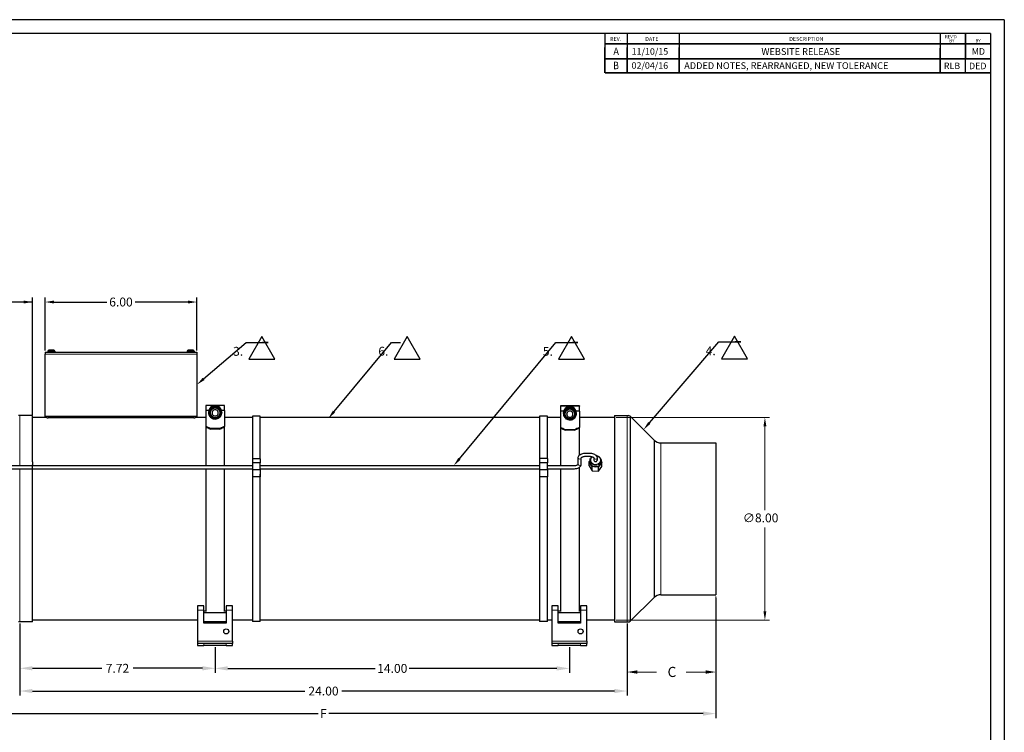
# Model space of a CAD drawing. Units: inches. Extents: x 145.8 to 216.3, y 0.2 to 51.2.
# Drawn here: x 177.4 to 216.3, y 23 to 51.2 of the extents above; entities that cross this region are included whole.
import ezdxf
from ezdxf import colors
from ezdxf.entities.mleader import LeaderData, LeaderLine
from ezdxf.enums import TextEntityAlignment as Align
from ezdxf.math import Vec2, Vec3

# ---------------------------------------------------------------- set-up
doc = ezdxf.new("R2010")
doc.units = ezdxf.units.IN
doc.header["$MEASUREMENT"] = 0
for name, color, linetype in [('BORDERS', 7, 'Continuous'), ('geom', 7, 'Continuous'), ('text', 7, 'Continuous'), ('VISIBLE', 7, 'Continuous')]:
    doc.layers.add(name, color=color, linetype=linetype)
doc.layers.add('DIM', color=14, linetype='Continuous', lineweight=13)
doc.layers.add('TANGENT EDGES', color=8, linetype='Continuous', lineweight=0)
doc.dimstyles.get("Standard").update_dxf_attribs({"dimtxt": 0.18, "dimasz": 0.18, "dimexe": 0.18, "dimexo": 0.0625, "dimgap": 0.09, "dimtad": 0, "dimtih": 1, "dimtoh": 1, "dimdec": 4, "dimzin": 0, "dimdsep": 46, "dimtxsty": 'Standard', "dimcen": 0.09, "dimadec": 0, "dimazin": 0, "dimtfac": 1, "dimtdec": 4, "dimtofl": 0, "dimtmove": 0, "dimatfit": 3, "dimfxl": 1, "dimtolj": 1, "dimtzin": 0, "dimarcsym": 0})

# ---------------------------------------------------------------- blocks, each defined once
blk = doc.blocks.new('*D7')
at = {"layer": 'Defpoints', "color": 0}
for p in [(184.421, 40.023), (178.421, 38.043), (184.421, 38.043)]:
    blk.add_point(p, dxfattribs=at)
at = {"layer": 'DIM', "color": 0, "lineweight": -2}
for p, q in [((178.421, 38.106), (178.421, 40.203)), ((184.421, 38.106), (184.421, 40.203)), ((178.771, 40.023), (180.864, 40.023)), ((184.071, 40.023), (181.977, 40.023))]:
    blk.add_line(p, q, dxfattribs=at)
at = {"layer": 'DIM', "color": 0}
for points in [[(178.771, 40.082), (178.771, 39.965), (178.421, 40.023)], [(184.071, 39.965), (184.071, 40.082), (184.421, 40.023)]]:
    blk.add_solid(points, dxfattribs=at)
at = {"layer": 'DIM', "color": 0, "lineweight": 25, "insert": (181.421, 40.023), "char_height": 0.35, "attachment_point": 5}
blk.add_mtext('\\A1;6.00', dxfattribs=at)
blk = doc.blocks.new('*D8')
at = {"layer": 'Defpoints', "color": 0}
for p in [(178.421, 40.023), (178.421, 38.043), (177.921, 35.5)]:
    blk.add_point(p, dxfattribs=at)
at = {"layer": 'DIM', "color": 0, "lineweight": -2}
for p, q in [((177.921, 35.563), (177.921, 40.203)), ((178.421, 38.106), (178.421, 40.203)), ((177.921, 40.023), (176.784, 40.023)), ((177.571, 40.023), (177.221, 40.023)), ((178.771, 40.023), (179.121, 40.023))]:
    blk.add_line(p, q, dxfattribs=at)
at = {"layer": 'DIM', "color": 0}
for points in [[(177.571, 39.965), (177.571, 40.082), (177.921, 40.023)], [(178.771, 40.082), (178.771, 39.965), (178.421, 40.023)]]:
    blk.add_solid(points, dxfattribs=at)
at = {"layer": 'DIM', "color": 0, "lineweight": 25, "insert": (176.373, 40.023), "char_height": 0.35, "attachment_point": 5}
blk.add_mtext('\\A1;.50', dxfattribs=at)
blk = doc.blocks.new('*D21')
at = {"layer": 'Defpoints', "color": 0}
for p in [(185.139, 26.455), (199.139, 26.455), (199.139, 25.552)]:
    blk.add_point(p, dxfattribs=at)
at = {"layer": 'DIM', "color": 0, "lineweight": -2}
for p, q in [((185.139, 26.392), (185.139, 25.372)), ((199.139, 26.392), (199.139, 25.372)), ((185.639, 25.552), (191.466, 25.552)), ((198.639, 25.552), (192.812, 25.552))]:
    blk.add_line(p, q, dxfattribs=at)
at = {"layer": 'DIM', "color": 0}
for points in [[(185.639, 25.636), (185.639, 25.469), (185.139, 25.552)], [(198.639, 25.469), (198.639, 25.636), (199.139, 25.552)]]:
    blk.add_solid(points, dxfattribs=at)
at = {"layer": 'DIM', "color": 0, "insert": (192.139, 25.552), "char_height": 0.35, "attachment_point": 5}
blk.add_mtext('\\A1;14.00', dxfattribs=at)
blk = doc.blocks.new('*D25')
at = {"layer": 'Defpoints', "color": 0}
for p in [(177.423, 27.386), (185.139, 26.455), (177.423, 25.556)]:
    blk.add_point(p, dxfattribs=at)
at = {"layer": 'DIM', "color": 0, "lineweight": -2}
for p, q in [((177.423, 27.323), (177.423, 25.376)), ((185.139, 26.392), (185.139, 25.376)), ((177.923, 25.556), (180.666, 25.556)), ((184.639, 25.556), (181.896, 25.556))]:
    blk.add_line(p, q, dxfattribs=at)
at = {"layer": 'DIM', "color": 0}
for points in [[(177.923, 25.639), (177.923, 25.473), (177.423, 25.556)], [(184.639, 25.473), (184.639, 25.639), (185.139, 25.556)]]:
    blk.add_solid(points, dxfattribs=at)
at = {"layer": 'DIM', "color": 0, "insert": (181.281, 25.556), "char_height": 0.35, "attachment_point": 5}
blk.add_mtext('\\A1;7.72', dxfattribs=at)
blk = doc.blocks.new('*D27')
at = {"layer": 'Defpoints', "color": 0}
for p in [(177.423, 27.323), (201.418, 27.386), (201.418, 24.658)]:
    blk.add_point(p, dxfattribs=at)
at = {"layer": 'DIM', "color": 0, "lineweight": -2}
for p, q in [((177.423, 27.261), (177.423, 24.478)), ((201.418, 27.323), (201.418, 24.478)), ((177.923, 24.658), (188.689, 24.658)), ((200.918, 24.658), (190.152, 24.658))]:
    blk.add_line(p, q, dxfattribs=at)
at = {"layer": 'DIM', "color": 0}
for points in [[(177.923, 24.742), (177.923, 24.575), (177.423, 24.658)], [(200.918, 24.575), (200.918, 24.742), (201.418, 24.658)]]:
    blk.add_solid(points, dxfattribs=at)
at = {"layer": 'DIM', "color": 0, "insert": (189.421, 24.658), "char_height": 0.35, "attachment_point": 5}
blk.add_mtext('\\A1;24.00', dxfattribs=at)
blk = doc.blocks.new('*D28')
at = {"layer": 'Defpoints', "color": 0}
for p in [(173.921, 28.461), (204.921, 28.398), (204.921, 23.768)]:
    blk.add_point(p, dxfattribs=at)
at = {"layer": 'DIM', "color": 0, "lineweight": -2}
for p, q in [((173.921, 28.398), (173.921, 23.588)), ((204.921, 28.336), (204.921, 23.588)), ((174.421, 23.768), (189.214, 23.768)), ((204.421, 23.768), (189.627, 23.768))]:
    blk.add_line(p, q, dxfattribs=at)
at = {"layer": 'DIM', "color": 0}
for points in [[(174.421, 23.851), (174.421, 23.684), (173.921, 23.768)], [(204.421, 23.684), (204.421, 23.851), (204.921, 23.768)]]:
    blk.add_solid(points, dxfattribs=at)
at = {"layer": 'DIM', "color": 0, "insert": (189.421, 23.768), "char_height": 0.35, "attachment_point": 5}
blk.add_mtext('\\A1;F', dxfattribs=at)

msp = doc.modelspace()

# ---------------------------------------------------------------- linework, layer by layer
at = {"layer": 'BORDERS', "color": 7, "linetype": 'Continuous', "ltscale": 0.5, "const_width": 0.0616}
for points in [[(200.5432, 49.6306), (200.5432, 50.6348)], [(201.4244, 49.6306), (201.4244, 50.6348)], [(203.4805, 49.6306), (203.4805, 50.6348)], [(213.7908, 49.6306), (213.7908, 50.6116)], [(214.7837, 49.6306), (214.7837, 50.6348)], [(200.5402, 49.073), (200.5402, 50.0772)], [(201.4214, 49.073), (201.4214, 50.0772)], [(203.4775, 49.073), (203.4775, 50.0772)], [(213.7879, 49.073), (213.7879, 50.054)], [(214.7808, 49.073), (214.7808, 50.0772)]]:
    msp.add_lwpolyline(points, dxfattribs=at)
at = {"layer": 'BORDERS', "color": 7, "linetype": 'Continuous', "ltscale": 0.5, "const_width": 0.0616, "flags": 128}
for points in [[(200.5432, 50.2181), (215.7721, 50.2181)], [(200.5432, 49.6306), (215.7721, 49.6306)], [(200.5402, 49.073), (215.7691, 49.073)]]:
    msp.add_lwpolyline(points, dxfattribs=at)
at = {"layer": 'DIM'}
for p, q in [((200.9831, 35.4608), (207.0407, 35.4608)), ((206.8607, 35.1108), (206.8607, 31.8008)), ((206.8607, 27.8108), (206.8607, 31.1208)), ((204.9206, 28.3983), (204.9206, 25.2281)), ((204.9206, 28.3983), (204.9206, 25.0915)), ((177.4229, 27.3233), (177.4229, 25.2281)), ((200.9831, 27.4608), (207.0407, 27.4608)), ((201.4184, 27.3233), (201.4184, 25.2281)), ((201.8184, 25.4081), (202.5837, 25.4081)), ((204.5206, 25.4081), (203.7554, 25.4081))]:
    msp.add_line(p, q, dxfattribs=at)
for points in [[(206.8024, 35.1108), (206.919, 35.1108), (206.8607, 35.4608)], [(206.8024, 27.8108), (206.919, 27.8108), (206.8607, 27.4608)], [(201.8184, 25.4747), (201.8184, 25.3414), (201.4184, 25.4081)], [(204.5206, 25.4747), (204.5206, 25.3414), (204.9206, 25.4081)]]:
    msp.add_solid(points, dxfattribs=at)
at = {"layer": 'geom'}
msp.add_lwpolyline([(187.5015, 37.7633), (186.9861, 38.6559), (186.4708, 37.7633)], close=True, dxfattribs=at)
at = {"layer": 'geom', "lineweight": 25}
for points in [[(193.241, 37.7673), (192.7256, 38.6599), (192.2103, 37.7673)], [(199.7395, 37.7633), (199.2241, 38.6559), (198.7088, 37.7633)], [(206.1728, 37.7838), (205.6574, 38.6764), (205.1421, 37.7838)]]:
    msp.add_lwpolyline(points, close=True, dxfattribs=at)
at = {"layer": 'TANGENT EDGES'}
for p, q in [((178.4206, 37.9631), (184.4206, 37.9631)), ((178.8006, 38.0791), (178.5306, 38.0791)), ((184.3106, 38.0791), (184.0406, 38.0791)), ((177.4229, 33.5602), (177.4229, 35.5358)), ((201.4184, 35.5358), (201.4184, 29.486)), ((202.751, 34.4608), (202.751, 30.007)), ((177.4229, 27.3858), (177.4229, 33.4354)), ((202.751, 30.007), (202.751, 28.4608)), ((201.4184, 29.486), (201.4184, 27.3858)), ((184.6989, 27.8469), (184.4489, 27.8469)), ((185.8289, 27.8469), (185.5789, 27.8469)), ((198.6989, 27.8469), (198.4489, 27.8469)), ((199.8289, 27.8469), (199.5789, 27.8469)), ((185.8289, 26.6249), (184.4489, 26.6249)), ((184.6989, 26.4549), (184.6989, 26.5299)), ((185.5789, 26.5299), (185.5789, 26.4549)), ((199.8289, 26.6249), (198.4489, 26.6249)), ((198.6989, 26.4549), (198.6989, 26.5299)), ((199.5789, 26.5299), (199.5789, 26.4549))]:
    msp.add_line(p, q, dxfattribs=at)
for centre, major_axis, ratio, start_param, end_param in [((185.1414, 35.6633), (0.261, 0), 0.9996247, 0, 3.1415927), ((185.1414, 35.6507), (0.209, 0), 0.9996247, 0, 3.1415927), ((199.1553, 35.627), (0.261, 0), 0.9986803, 0, 3.1415927), ((199.1553, 35.6032), (0.209, 0), 0.9986803, 0, 3.1415927), ((199.5453, 33.872), (0.0625, 0), 0.8660254, -3.1415927, 0), ((200.1703, 33.7771), (-0.1941, 0), 0.8660254, -0.9033723, 4.508311), ((200.1703, 33.8677), (-0.0625, 0), 0.8660254, 0, 1.5627883), ((200.1703, 33.8677), (-0.0625, 0), 0.8660254, 1.5627883, 3.1415927), ((199.5453, 33.622), (0.0625, 0), 0.8660254, -3.1415927, 0), ((200.1703, 33.7646), (-0.2191, 0), 0.8660254, 0, 3.1415927)]:
    msp.add_ellipse(centre, major_axis=major_axis, ratio=ratio, start_param=start_param, end_param=end_param, dxfattribs=at)
for centre, ratio in [((185.1414, 35.65), 0.9996247), ((199.1553, 35.6019), 0.9986803)]:
    msp.add_ellipse(centre, major_axis=(0.184, 0), ratio=ratio, dxfattribs=at)
at = {"layer": 'text'}
for p, q in [((216.3191, 51.1748), (145.7809, 51.1748)), ((216.3191, 51.1748), (216.3191, 0.1748)), ((215.7679, 50.6348), (146.3322, 50.6348)), ((215.7679, 50.6348), (215.7679, 0.726))]:
    msp.add_line(p, q, dxfattribs=at).dxf.unprotected_set("ltscale", 0)
at = {"layer": 'VISIBLE'}
for p, q in [((178.5692, 38.1242), (178.5689, 38.1245)), ((178.6471, 38.1251), (178.5786, 38.1251)), ((178.6471, 38.1242), (178.6471, 38.1251)), ((178.6841, 38.1242), (178.6841, 38.1251)), ((178.7527, 38.1251), (178.6841, 38.1251)), ((178.7624, 38.1245), (178.7621, 38.1242)), ((184.0792, 38.1242), (184.0789, 38.1245)), ((184.0886, 38.1251), (184.0866, 38.1251)), ((184.1571, 38.1251), (184.0886, 38.1251)), ((184.1586, 38.1251), (184.1571, 38.125)), ((184.1571, 38.1251), (184.1586, 38.1251)), ((184.1571, 38.1242), (184.1571, 38.1251)), ((184.1941, 38.1251), (184.1586, 38.1251)), ((184.1941, 38.1242), (184.1941, 38.1251)), ((184.2627, 38.1251), (184.1941, 38.1251)), ((184.2627, 38.1251), (184.263, 38.1251)), ((184.2646, 38.1251), (184.263, 38.1251)), ((184.2724, 38.1245), (184.2721, 38.1242)), ((178.4206, 38.0431), (184.4206, 38.0431)), ((178.4206, 38.0431), (178.4206, 37.9631)), ((178.4206, 35.5031), (178.4206, 37.9631)), ((178.5306, 38.0791), (178.5306, 38.0431)), ((178.8006, 38.0791), (178.8006, 38.0431)), ((184.0406, 38.0791), (184.0406, 38.0431)), ((184.3106, 38.0791), (184.3106, 38.0431)), ((184.4206, 38.0431), (184.4206, 37.9631)), ((184.4206, 37.9631), (184.4206, 35.5031)), ((184.7664, 35.9318), (184.7664, 35.7434)), ((185.5164, 35.9318), (184.7664, 35.9318)), ((185.0526, 35.8939), (184.893, 35.6993)), ((185.0526, 35.8877), (184.893, 35.6931)), ((185.0066, 35.8116), (185.0577, 35.8738)), ((185.301, 35.8531), (185.0526, 35.8939)), ((185.0526, 35.8939), (185.0526, 35.8877)), ((185.301, 35.8468), (185.0526, 35.8877)), ((185.0577, 35.8738), (185.0526, 35.8877)), ((185.0577, 35.8738), (185.1372, 35.8608)), ((185.2124, 35.8484), (185.2918, 35.8353)), ((185.2918, 35.8353), (185.301, 35.8468)), ((185.2918, 35.8353), (185.3203, 35.76)), ((185.301, 35.8531), (185.301, 35.8468)), ((185.3898, 35.6176), (185.301, 35.8531)), ((185.3898, 35.6114), (185.301, 35.8468)), ((185.5164, 35.7434), (185.5164, 35.9318)), ((198.7803, 35.9255), (198.7803, 35.9114)), ((199.5303, 35.9255), (198.7803, 35.9255)), ((198.7803, 35.9114), (198.7803, 35.7173)), ((199.5303, 35.9114), (198.7803, 35.9114)), ((199.0665, 35.8531), (198.9069, 35.6586)), ((199.0665, 35.8414), (198.9069, 35.647)), ((199.0205, 35.765), (199.0716, 35.8272)), ((199.3149, 35.8122), (199.0665, 35.8531)), ((199.0665, 35.8531), (199.0665, 35.8414)), ((199.3149, 35.8006), (199.0665, 35.8414)), ((199.0716, 35.8272), (199.0665, 35.8414)), ((199.0716, 35.8272), (199.1511, 35.8142)), ((199.2262, 35.8018), (199.3057, 35.7888)), ((199.3057, 35.7888), (199.3149, 35.8006)), ((199.3057, 35.7888), (199.3341, 35.7135)), ((199.3149, 35.8122), (199.3149, 35.8006)), ((199.4037, 35.577), (199.3149, 35.8122)), ((199.4037, 35.5653), (199.3149, 35.8006)), ((199.5303, 35.9255), (199.5303, 35.9114)), ((199.5303, 35.7173), (199.5303, 35.9114)), ((177.9206, 35.5358), (177.3729, 35.5358)), ((177.9206, 33.7096), (177.9206, 35.5358)), ((178.4779, 35.4608), (177.9206, 35.4608)), ((184.4206, 35.5031), (178.4206, 35.5031)), ((178.5406, 35.5031), (178.5406, 35.4431)), ((184.3006, 35.4431), (178.5406, 35.4431)), ((184.3006, 35.4431), (184.3006, 35.5031)), ((184.7664, 35.4608), (184.3634, 35.4608)), ((184.8916, 35.7434), (184.7664, 35.7434)), ((184.7664, 35.7434), (184.7664, 35.1128)), ((184.8804, 35.6679), (184.8804, 35.6633)), ((184.893, 35.6993), (184.893, 35.6931)), ((184.893, 35.6931), (184.9818, 35.4576)), ((184.9073, 35.6904), (184.893, 35.6931)), ((184.9073, 35.6904), (184.9583, 35.7527)), ((184.9353, 35.6161), (184.9073, 35.6904)), ((184.9324, 35.6519), (184.9324, 35.6507)), ((184.991, 35.4684), (184.9638, 35.5406)), ((184.991, 35.4684), (184.9818, 35.4576)), ((184.9818, 35.4576), (185.2302, 35.4168)), ((185.0646, 35.4563), (184.991, 35.4684)), ((185.0189, 35.6454), (185.0189, 35.65)), ((185.2251, 35.4299), (185.1518, 35.442)), ((185.273, 35.4884), (185.2251, 35.4299)), ((185.2251, 35.4299), (185.2302, 35.4168)), ((185.2302, 35.4168), (185.3898, 35.6114)), ((185.2639, 35.6454), (185.2639, 35.65)), ((185.3755, 35.6134), (185.3264, 35.5535)), ((185.3471, 35.6887), (185.3755, 35.6134)), ((185.3504, 35.6519), (185.3504, 35.6507)), ((185.3755, 35.6134), (185.3898, 35.6114)), ((185.3898, 35.6176), (185.3898, 35.6114)), ((185.5164, 35.7434), (185.3912, 35.7434)), ((185.4024, 35.6679), (185.4024, 35.6633)), ((185.5164, 35.7434), (185.5164, 35.1128)), ((186.613, 35.4608), (185.5164, 35.4608)), ((186.613, 35.5151), (186.613, 33.8262)), ((186.923, 35.5151), (186.613, 35.5151)), ((186.923, 33.8262), (186.923, 35.5151)), ((197.9607, 35.4608), (186.923, 35.4608)), ((197.9607, 35.5151), (197.9607, 33.8443)), ((198.2707, 35.5151), (197.9607, 35.5151)), ((198.2707, 33.8443), (198.2707, 35.5151)), ((198.7803, 35.4608), (198.2707, 35.4608)), ((198.9075, 35.7173), (198.7803, 35.7173)), ((198.7803, 35.7173), (198.7803, 35.0693)), ((198.8943, 35.6354), (198.8943, 35.627)), ((198.9069, 35.6586), (198.9069, 35.647)), ((198.9069, 35.647), (198.9957, 35.4117)), ((198.9212, 35.644), (198.9069, 35.647)), ((198.9212, 35.644), (198.9722, 35.7062)), ((198.9489, 35.5706), (198.9212, 35.644)), ((198.9463, 35.6055), (198.9463, 35.6032)), ((199.0049, 35.4222), (198.9787, 35.4915)), ((199.0049, 35.4222), (198.9957, 35.4117)), ((198.9957, 35.4117), (199.2441, 35.3709)), ((199.074, 35.4109), (199.0049, 35.4222)), ((199.0328, 35.5934), (199.0328, 35.6019)), ((199.2843, 35.4389), (199.239, 35.3838)), ((199.2441, 35.3709), (199.4037, 35.5653)), ((199.2778, 35.5934), (199.2778, 35.6019)), ((199.3894, 35.567), (199.3418, 35.509)), ((199.361, 35.6423), (199.3894, 35.567)), ((199.3643, 35.6055), (199.3643, 35.6032)), ((199.3894, 35.567), (199.4037, 35.5653)), ((199.5303, 35.7173), (199.4031, 35.7173)), ((199.4037, 35.577), (199.4037, 35.5653)), ((199.4163, 35.6354), (199.4163, 35.627)), ((199.5303, 35.7173), (199.5303, 35.0693)), ((200.9206, 35.4608), (199.5303, 35.4608)), ((200.9206, 35.5358), (200.9206, 29.486)), ((200.9206, 35.5358), (201.4684, 35.5358)), ((201.5321, 35.5095), (201.5321, 29.4988)), ((202.4859, 34.5707), (201.5321, 35.5095)), ((184.7664, 35.1128), (184.7664, 35.0934)), ((184.7664, 35.0934), (184.7664, 33.5606)), ((185.3289, 35.0255), (184.9539, 35.0255)), ((184.9539, 35.0066), (184.9539, 35.0255)), ((185.3289, 35.0255), (185.3289, 35.0066)), ((185.5164, 35.0934), (185.5164, 35.1128)), ((185.5164, 33.5606), (185.5164, 35.0934)), ((198.7803, 35.0693), (198.7803, 35.0501)), ((198.7803, 35.0501), (198.7803, 33.5648)), ((199.239, 35.3838), (199.1706, 35.395)), ((199.239, 35.3838), (199.2441, 35.3709)), ((199.5303, 35.0501), (199.5303, 35.0693)), ((199.5303, 33.9746), (199.5303, 35.0501)), ((185.3289, 35.0066), (184.9539, 35.0066)), ((199.3428, 34.978), (198.9678, 34.978)), ((198.9678, 34.9592), (198.9678, 34.978)), ((199.3428, 34.9592), (198.9678, 34.9592)), ((199.3428, 34.978), (199.3428, 34.9592)), ((202.4859, 34.5707), (202.4859, 29.9538)), ((202.751, 34.4608), (204.9206, 34.4608)), ((204.9206, 34.4608), (204.9206, 30.007)), ((197.9607, 33.8443), (197.9607, 33.6754)), ((198.2707, 33.8443), (197.9607, 33.8443)), ((198.2707, 33.8443), (198.2707, 33.6754)), ((199.4828, 33.622), (199.4828, 33.872)), ((199.6078, 33.872), (199.6078, 33.872)), ((199.6078, 33.622), (199.6078, 33.872)), ((199.7949, 33.9328), (199.9199, 33.9319)), ((199.7958, 34.0578), (199.9208, 34.0569)), ((200.1078, 33.8677), (200.1078, 33.7617)), ((200.2328, 33.8677), (200.2328, 33.7617)), ((175.9712, 33.5602), (186.6119, 33.5607)), ((177.9206, 27.3858), (177.9206, 33.5983)), ((186.613, 33.8262), (186.613, 33.6657)), ((186.923, 33.8262), (186.613, 33.8262)), ((186.613, 33.6657), (186.613, 33.3919)), ((186.923, 33.6657), (186.613, 33.6657)), ((186.9219, 33.5607), (197.9597, 33.5612)), ((186.923, 33.8262), (186.923, 33.6657)), ((186.923, 33.3919), (186.923, 33.6657)), ((197.9607, 33.6754), (197.9607, 33.3981)), ((198.2707, 33.6754), (197.9607, 33.6754)), ((198.2698, 33.5612), (199.2949, 33.5613)), ((198.2707, 33.3981), (198.2707, 33.6754)), ((199.4828, 33.622), (199.4828, 33.622)), ((199.5303, 27.7962), (199.5303, 33.4956)), ((199.9177, 33.7197), (199.9512, 33.7644)), ((199.9177, 33.5542), (199.9177, 33.7197)), ((199.9751, 33.6221), (199.9177, 33.7197)), ((199.9177, 33.5542), (200.0324, 33.359)), ((199.9512, 33.7081), (199.9512, 33.7646)), ((200.0324, 33.5245), (199.9751, 33.6221)), ((200.0324, 33.359), (200.0324, 33.5245)), ((200.1588, 33.5187), (200.0324, 33.5245)), ((200.2851, 33.5129), (200.1588, 33.5187)), ((200.354, 33.6047), (200.2851, 33.5129)), ((200.2851, 33.3474), (200.4229, 33.5311)), ((200.2851, 33.3474), (200.2851, 33.5129)), ((200.4229, 33.6966), (200.354, 33.6047)), ((200.3894, 33.7081), (200.3894, 33.7646)), ((200.3894, 33.7536), (200.4229, 33.6966)), ((200.4229, 33.5311), (200.4229, 33.6966)), ((175.9711, 33.4353), (186.6127, 33.4357)), ((184.7664, 33.4356), (184.7664, 27.7962)), ((185.5164, 27.7962), (185.5164, 33.4356)), ((186.613, 33.3919), (186.613, 33.1128)), ((186.923, 33.3919), (186.613, 33.3919)), ((186.613, 33.2189), (186.613, 27.4066)), ((186.923, 33.1128), (186.613, 33.1128)), ((186.9227, 33.4357), (197.9606, 33.4362)), ((186.923, 33.3919), (186.923, 33.1128)), ((186.923, 27.4066), (186.923, 33.2189)), ((197.9607, 33.3981), (197.9607, 33.1192)), ((198.2707, 33.3981), (197.9607, 33.3981)), ((198.2707, 33.1192), (197.9607, 33.1192)), ((197.9607, 33.1192), (197.9607, 27.4066)), ((198.2706, 33.4362), (199.2949, 33.4363)), ((198.2707, 33.3981), (198.2707, 33.1192)), ((198.2707, 27.4066), (198.2707, 33.1192)), ((198.7803, 33.4398), (198.7803, 27.7962)), ((200.0324, 33.359), (200.2851, 33.3474)), ((202.4859, 29.9538), (202.4859, 28.351)), ((204.9206, 30.007), (204.9206, 28.4608)), ((200.9206, 29.486), (200.9206, 27.3858)), ((201.5321, 29.4988), (201.5321, 27.4122)), ((202.751, 28.4608), (204.9206, 28.4608)), ((184.4489, 28.0169), (184.4489, 27.8469)), ((184.6989, 28.0169), (184.4489, 28.0169)), ((184.6989, 27.8469), (184.6989, 28.0169)), ((185.5789, 28.0169), (185.5789, 27.8469)), ((185.8289, 28.0169), (185.5789, 28.0169)), ((185.8289, 27.8469), (185.8289, 28.0169)), ((198.4489, 28.0169), (198.4489, 27.8469)), ((198.6989, 28.0169), (198.4489, 28.0169)), ((198.6989, 27.8469), (198.6989, 28.0169)), ((199.5789, 28.0169), (199.5789, 27.8469)), ((199.8289, 28.0169), (199.5789, 28.0169)), ((199.8289, 27.8469), (199.8289, 28.0169)), ((202.4859, 28.351), (201.5321, 27.4122)), ((184.4489, 27.8469), (184.4489, 26.4549)), ((184.6989, 27.3349), (184.6989, 27.8469)), ((184.6989, 27.8237), (184.7664, 27.8237)), ((185.5789, 27.7414), (184.6989, 27.7414)), ((185.5164, 27.8237), (185.5789, 27.8237)), ((185.5789, 27.8469), (185.5789, 27.3349)), ((185.8289, 26.6249), (185.8289, 27.8469)), ((198.4489, 27.8469), (198.4489, 26.4549)), ((198.6989, 27.3349), (198.6989, 27.8469)), ((198.6989, 27.8237), (198.7803, 27.8237)), ((199.5789, 27.7414), (198.6989, 27.7414)), ((199.5303, 27.8237), (199.5789, 27.8237)), ((199.5789, 27.8469), (199.5789, 27.3349)), ((199.8289, 26.6249), (199.8289, 27.8469)), ((177.9206, 27.3858), (177.3729, 27.3858)), ((184.4489, 27.4608), (177.9206, 27.4608)), ((185.5789, 27.3858), (184.6989, 27.3858)), ((185.5789, 27.3349), (184.6989, 27.3349)), ((186.613, 27.4608), (185.8289, 27.4608)), ((186.923, 27.4066), (186.613, 27.4066)), ((197.9607, 27.4608), (186.923, 27.4608)), ((198.2707, 27.4066), (197.9607, 27.4066)), ((198.4489, 27.4608), (198.2707, 27.4608)), ((199.5789, 27.3858), (198.6989, 27.3858)), ((199.5789, 27.3349), (198.6989, 27.3349)), ((200.9206, 27.4608), (199.8289, 27.4608)), ((200.9206, 27.3858), (201.4684, 27.3858)), ((184.6989, 26.5299), (184.4489, 26.5299)), ((184.4489, 26.4549), (184.6989, 26.4549)), ((185.5789, 26.5299), (184.6989, 26.5299)), ((185.5789, 26.4549), (184.6989, 26.4549)), ((185.8289, 26.5299), (185.5789, 26.5299)), ((185.5789, 26.4549), (185.8289, 26.4549)), ((185.8289, 26.6249), (185.8289, 26.5299)), ((185.8289, 26.4549), (185.8289, 26.5299)), ((198.6989, 26.5299), (198.4489, 26.5299)), ((198.4489, 26.4549), (198.6989, 26.4549)), ((199.5789, 26.5299), (198.6989, 26.5299)), ((199.5789, 26.4549), (198.6989, 26.4549)), ((199.8289, 26.5299), (199.5789, 26.5299)), ((199.5789, 26.4549), (199.8289, 26.4549)), ((199.8289, 26.6249), (199.8289, 26.5299)), ((199.8289, 26.4549), (199.8289, 26.5299))]:
    msp.add_line(p, q, dxfattribs=at)
for centre in [(185.5789, 27.0149), (199.5789, 27.0149)]:
    msp.add_circle(centre, 0.1, dxfattribs=at)
for centre, radius, start, end in [((178.5766, 38.0791), 0.046, 99.65568, 180), ((178.7546, 38.0791), 0.046, 360, 80.34432), ((184.0866, 38.0791), 0.046, 99.65568, 180), ((184.0866, 38.0791), 0.046, 90, 99.65568), ((184.2646, 38.0791), 0.046, 80.34432, 90), ((184.2646, 38.0791), 0.046, 0, 80.34432), ((178.5406, 35.5631), 0.12, 210, 270), ((184.3006, 35.5631), 0.12, 270, 330), ((201.4684, 35.4458), 0.09, 45, 90), ((202.751, 34.8358), 0.375, 225, 270), ((202.751, 28.0858), 0.375, 90, 135), ((201.4684, 27.4758), 0.09, 270, 315)]:
    msp.add_arc(centre, radius, start, end, dxfattribs=at)
for centre, major_axis, ratio, start_param, end_param in [((185.1414, 35.6679), (0.261, 0), 0.9996247, 0, 3.1415927), ((185.1414, 35.6463), (0.0914, -0.1931), 0.9734293, -2.8934047, -2.526871), ((185.1414, 35.6519), (-0.209, 0), 0.9996247, -1.5506268, -0.8699628), ((185.1414, 35.6463), (-0.0175, -0.2139), 0.9736816, 2.8790022, 3.2455358), ((185.1414, 35.6519), (-0.209, 0), 0.9996247, 3.685361, 4.3660249), ((199.1553, 35.6354), (0.261, 0), 0.9986803, 0, 3.1415927), ((199.1553, 35.6055), (-0.209, 0), 0.9986803, -1.5506268, -0.8699628), ((199.1553, 35.5949), (-0.0179, -0.2187), 0.9523136, 2.8809523, 3.247486), ((199.1553, 35.6055), (-0.209, 0), 0.9986803, 3.685361, 4.3660249), ((185.1414, 35.6519), (-0.209, 0), 0.9996247, -0.5034292, 0), ((185.1414, 35.6454), (0.1225, 0), 0.9996247, 0, 3.1415927), ((185.1414, 35.6454), (0.1225, 0), 0.9996247, -3.1415927, 0), ((185.1414, 35.6463), (-0.1211, -0.175), 0.9732265, 2.3659976, 2.7325312), ((185.1414, 35.6519), (-0.209, 0), 0.9996247, 3.1415927, 3.3188274), ((199.1553, 35.6055), (-0.209, 0), 0.9986803, -0.5034292, 0), ((199.1553, 35.5949), (0.0931, -0.1966), 0.9514614, -2.9026842, -2.5361506), ((199.1553, 35.5934), (0.1225, 0), 0.9986803, 0, 3.1415927), ((199.1553, 35.5934), (0.1225, 0), 0.9986803, -3.1415927, 0), ((199.1553, 35.5949), (-0.123, -0.1777), 0.9507722, 2.3772205, 2.7437541), ((199.1553, 35.6055), (-0.209, 0), 0.9986803, 3.1415927, 3.3188274), ((177.921, 33.6471), (-0.0004, -0.0625), 0.004004, 3.1415927, 5.6089765), ((177.921, 33.647), (-0.0004, -0.0625), 0.004004, 3.1415927, 5.60474), ((200.1703, 33.7081), (-0.2191, 0), 0.8660254, 0, 0.4707795), ((200.1703, 33.7081), (-0.2191, 0), 0.8660254, 0.4707795, 1.517977), ((200.1703, 33.7771), (-0.065, 0), 0.8660254, -0.2782468, 0), ((200.1703, 33.7771), (-0.065, 0), 0.8660254, 0, 3.1415927), ((200.1703, 33.7081), (-0.2191, 0), 0.8660254, 1.517977, 2.5651746), ((200.1703, 33.7771), (-0.065, 0), 0.8660254, 3.1415927, 3.4198395), ((200.1703, 33.7081), (-0.2191, 0), 0.8660254, 2.5651746, 3.1415927)]:
    msp.add_ellipse(centre, major_axis=major_axis, ratio=ratio, start_param=start_param, end_param=end_param, dxfattribs=at)
for points in [[(178.5692, 38.1242), (178.5707, 38.1245), (178.5738, 38.125), (178.577, 38.1251), (178.5786, 38.1251)], [(178.6841, 38.1242), (178.6718, 38.1246), (178.6595, 38.1246), (178.6471, 38.1242)], [(178.7527, 38.1251), (178.7543, 38.1251), (178.7574, 38.125), (178.7606, 38.1245), (178.7621, 38.1242)], [(184.0792, 38.1242), (184.0807, 38.1245), (184.0838, 38.125), (184.087, 38.1251), (184.0886, 38.1251)], [(184.1941, 38.1242), (184.1818, 38.1246), (184.1695, 38.1246), (184.1571, 38.1242)], [(184.2627, 38.1251), (184.2643, 38.1251), (184.2674, 38.125), (184.2706, 38.1245), (184.2721, 38.1242)], [(184.263, 38.1251), (184.2642, 38.1251), (184.2654, 38.1251), (184.2665, 38.125)], [(184.9539, 35.0255), (184.8915, 35.055), (184.8291, 35.0844), (184.7664, 35.1128)], [(184.7664, 35.0934), (184.8291, 35.0652), (184.8915, 35.0359), (184.9539, 35.0066)], [(185.5164, 35.1128), (185.4537, 35.0844), (185.3913, 35.055), (185.3289, 35.0255)], [(185.3289, 35.0066), (185.3913, 35.0359), (185.4537, 35.0652), (185.5164, 35.0934)], [(198.9678, 34.978), (198.9054, 35.0088), (198.843, 35.0396), (198.7803, 35.0693)], [(198.7803, 35.0501), (198.843, 35.0205), (198.9054, 34.9899), (198.9678, 34.9592)], [(199.5303, 35.0693), (199.4676, 35.0396), (199.4052, 35.0088), (199.3428, 34.978)], [(199.3428, 34.9592), (199.4052, 34.9899), (199.4676, 35.0205), (199.5303, 35.0501)]]:
    msp.add_open_spline(points, degree=3, dxfattribs=at)
for points, knots in [([(184.8804, 35.6633), (184.8804, 35.6355), (184.8849, 35.6077), (184.9024, 35.5548), (184.9154, 35.5298), (184.9487, 35.4852), (184.9689, 35.4656), (185.0145, 35.4336), (185.0399, 35.4213), (185.0932, 35.4054), (185.1212, 35.4017), (185.1758, 35.4033), (185.2026, 35.4083), (185.2279, 35.4172)], [4.712389, 4.712389, 4.712389, 4.712389, 5.0323266, 5.0323266, 5.3522766, 5.3522766, 5.6722587, 5.6722587, 5.9922801, 5.9922801, 6.3123322, 6.3123322, 6.6210269, 6.6210269, 6.6210269, 6.6210269]), ([(185.3504, 35.6507), (185.3504, 35.6284), (185.3468, 35.6061), (185.3328, 35.5638), (185.3224, 35.5438), (185.2957, 35.508), (185.2795, 35.4923), (185.243, 35.4667), (185.2227, 35.4569), (185.18, 35.4441), (185.1576, 35.4412), (185.113, 35.4425), (185.0908, 35.4467), (185.0489, 35.462), (185.0292, 35.473), (184.9943, 35.5006), (184.979, 35.5173), (184.9545, 35.5545), (184.9453, 35.5751), (184.9348, 35.6142), (184.9324, 35.6324), (184.9324, 35.6507)], [4.5352851, 4.5352851, 4.5352851, 4.5352851, 4.8552581, 4.8552581, 5.1752364, 5.1752364, 5.4952287, 5.4952287, 5.8152379, 5.8152379, 6.1352605, 6.1352605, 6.4552875, 6.4552875, 6.7753082, 6.7753082, 7.0953144, 7.0953144, 7.4153037, 7.4153037, 7.6768778, 7.6768778, 7.6768778, 7.6768778]), ([(185.2316, 35.4185), (185.2574, 35.428), (185.2817, 35.4416), (185.3252, 35.4759), (185.3442, 35.4967), (185.3748, 35.5433), (185.3863, 35.569), (185.3994, 35.6178), (185.4024, 35.6406), (185.4024, 35.6633)], [6.6360658, 6.6360658, 6.6360658, 6.6360658, 6.9524421, 6.9524421, 7.2724565, 7.2724565, 7.5924318, 7.5924318, 7.8539816, 7.8539816, 7.8539816, 7.8539816]), ([(198.8943, 35.627), (198.8943, 35.5992), (198.8988, 35.5714), (198.9163, 35.5186), (198.9293, 35.4936), (198.9589, 35.4539), (198.974, 35.4381), (198.9909, 35.4244)], [4.71238898, 4.71238898, 4.71238898, 4.71238898, 5.03216951, 5.03216951, 5.35199355, 5.35199355, 5.60168096, 5.60168096, 5.60168096, 5.60168096]), ([(199.3643, 35.6032), (199.3643, 35.5809), (199.3607, 35.5587), (199.3467, 35.5164), (199.3363, 35.4964), (199.3096, 35.4607), (199.2934, 35.445), (199.2569, 35.4194), (199.2366, 35.4096), (199.1939, 35.3968), (199.1715, 35.3939), (199.1269, 35.3952), (199.1047, 35.3994), (199.0628, 35.4146), (199.0431, 35.4256), (199.0082, 35.4533), (198.9929, 35.4699), (198.9684, 35.5071), (198.9592, 35.5277), (198.9487, 35.5668), (198.9463, 35.585), (198.9463, 35.6032)], [4.5352851, 4.5352851, 4.5352851, 4.5352851, 4.85519, 4.85519, 5.1751137, 5.1751137, 5.4950866, 5.4950866, 5.8151192, 5.8151192, 6.1351985, 6.1351985, 6.4552932, 6.4552932, 6.775366, 6.775366, 7.095388, 7.095388, 7.4153504, 7.4153504, 7.6768778, 7.6768778, 7.6768778, 7.6768778]), ([(199.0119, 35.4091), (199.0331, 35.3952), (199.0562, 35.3844), (199.1071, 35.3692), (199.135, 35.3655), (199.1826, 35.3669), (199.2022, 35.3697), (199.2212, 35.3747)], [5.70150848, 5.70150848, 5.70150848, 5.70150848, 5.9920059, 5.9920059, 6.31218903, 6.31218903, 6.53871044, 6.53871044, 6.53871044, 6.53871044]), ([(199.2572, 35.3869), (199.2787, 35.396), (199.2989, 35.408), (199.339, 35.4397), (199.3581, 35.4605), (199.3887, 35.507), (199.4002, 35.5327), (199.4133, 35.5815), (199.4163, 35.6042), (199.4163, 35.627)], [6.6845491, 6.6845491, 6.6845491, 6.6845491, 6.9525758, 6.9525758, 7.2726265, 7.2726265, 7.5925397, 7.5925397, 7.8539816, 7.8539816, 7.8539816, 7.8539816]), ([(199.4828, 33.872), (199.4828, 33.8897), (199.4867, 33.9072), (199.5012, 33.9408), (199.5124, 33.9564), (199.5428, 33.9876), (199.5634, 34.0019), (199.6093, 34.0255), (199.6346, 34.0347), (199.6884, 34.0488), (199.7169, 34.0535), (199.7624, 34.0573), (199.7791, 34.0579), (199.7958, 34.0578)], [3.1415927, 3.1415927, 3.1415927, 3.1415927, 3.3532609, 3.3532609, 3.5921833, 3.5921833, 3.9063425, 3.9063425, 4.2205018, 4.2205018, 4.5346611, 4.5346611, 4.712389, 4.712389, 4.712389, 4.712389]), ([(199.6078, 33.872), (199.6078, 33.872), (199.6075, 33.8727), (199.6121, 33.8797), (199.6167, 33.885), (199.6315, 33.896), (199.641, 33.9017), (199.665, 33.9124), (199.6796, 33.9175), (199.7131, 33.9259), (199.7321, 33.9291), (199.7659, 33.9323), (199.7804, 33.9329), (199.7949, 33.9328)], [3.149991, 3.149991, 3.149991, 3.149991, 3.4557519, 3.4557519, 3.7281139, 3.7281139, 3.9739189, 3.9739189, 4.2358844, 4.2358844, 4.5136107, 4.5136107, 4.712389, 4.712389, 4.712389, 4.712389]), ([(199.9199, 33.9319), (199.9409, 33.9318), (199.962, 33.9301), (200.0015, 33.9239), (200.02, 33.9195), (200.0521, 33.909), (200.0657, 33.9029), (200.0867, 33.8909), (200.0943, 33.885), (200.104, 33.8753), (200.1063, 33.8716), (200.108, 33.8679), (200.1078, 33.8677), (200.1078, 33.8677)], [4.712389, 4.712389, 4.712389, 4.712389, 5.0009707, 5.0009707, 5.2858856, 5.2858856, 5.5590808, 5.5590808, 5.813909, 5.813909, 6.0584224, 6.0584224, 6.2831853, 6.2831853, 6.2831853, 6.2831853]), ([(199.9208, 34.0569), (199.9502, 34.0567), (199.9797, 34.0542), (200.0364, 34.0446), (200.0637, 34.0375), (200.1143, 34.0188), (200.1376, 34.0072), (200.1789, 33.9785), (200.197, 33.9613), (200.2223, 33.9221), (200.2305, 33.9007), (200.2327, 33.8746), (200.2328, 33.8712), (200.2328, 33.8677)], [4.712389, 4.712389, 4.712389, 4.712389, 5.0265482, 5.0265482, 5.3407075, 5.3407075, 5.6548668, 5.6548668, 5.969026, 5.969026, 6.2415679, 6.2415679, 6.2831853, 6.2831853, 6.2831853, 6.2831853]), ([(199.9512, 33.7646), (199.9512, 33.7849), (199.9549, 33.8052), (199.9691, 33.8438), (199.9797, 33.8621), (200.0046, 33.8922), (200.0181, 33.9046), (200.0331, 33.9152)], [4.64384214, 4.64384214, 4.64384214, 4.64384214, 4.95278446, 4.95278446, 5.2648027, 5.2648027, 5.52951321, 5.52951321, 5.52951321, 5.52951321]), ([(200.199, 33.9561), (200.2143, 33.9543), (200.2294, 33.9511), (200.2662, 33.9395), (200.2872, 33.9294), (200.3243, 33.9036), (200.3405, 33.8881), (200.3663, 33.8534), (200.376, 33.8343), (200.3869, 33.7981), (200.3894, 33.7814), (200.3894, 33.7646)], [6.3478185, 6.3478185, 6.3478185, 6.3478185, 6.5626173, 6.5626173, 6.8895225, 6.8895225, 7.2131071, 7.2131071, 7.5306383, 7.5306383, 7.7854348, 7.7854348, 7.7854348, 7.7854348]), ([(199.2949, 33.4363), (199.3244, 33.4361), (199.3538, 33.4382), (199.4106, 33.447), (199.4379, 33.4537), (199.4886, 33.4718), (199.5121, 33.4831), (199.5535, 33.5114), (199.5718, 33.5283), (199.5972, 33.5673), (199.6053, 33.5885), (199.6077, 33.6146), (199.6078, 33.6183), (199.6078, 33.622)], [4.712389, 4.712389, 4.712389, 4.712389, 5.0265482, 5.0265482, 5.3407075, 5.3407075, 5.6548668, 5.6548668, 5.969026, 5.969026, 6.2384829, 6.2384829, 6.2831853, 6.2831853, 6.2831853, 6.2831853]), ([(199.2958, 33.5613), (199.3168, 33.5611), (199.3379, 33.5625), (199.3773, 33.5681), (199.3958, 33.5723), (199.4277, 33.5823), (199.4413, 33.5882), (199.4621, 33.5998), (199.4696, 33.6055), (199.4792, 33.6148), (199.4814, 33.6184), (199.483, 33.6219), (199.4828, 33.622), (199.4828, 33.622)], [4.712389, 4.712389, 4.712389, 4.712389, 5.0009707, 5.0009707, 5.285638, 5.285638, 5.5583222, 5.5583222, 5.8125445, 5.8125445, 6.057326, 6.057326, 6.274787, 6.274787, 6.274787, 6.274787])]:
    msp.add_open_spline(points, degree=3, knots=knots, dxfattribs=at)

# ---------------------------------------------------------------- texts
at = {"linetype": 'Continuous', "lineweight": 0}
for s, height, p in [("REV'D", 0.12325, (213.9772, 50.4418)), ('REV.', 0.15407, (200.7464, 50.3369)), ('DATE', 0.15407, (202.1325, 50.3369)), ('DESCRIPTION', 0.154068, (207.8235, 50.3369)), ('BY', 0.12325, (214.1461, 50.2822)), ('BY', 0.12325, (215.1814, 50.2837)), ('WEBSITE RELEASE', 0.26629, (206.7223, 49.7842)), ('ADDED NOTES, REARRANGED, NEW TOLERANCE', 0.26629, (203.6712, 49.2266))]:
    msp.add_text(s, height=height, dxfattribs=at).set_placement(p)
at = {"layer": 'DIM', "lineweight": 25, "insert": (206.6923, 31.4968), "char_height": 0.35, "attachment_point": 5}
msp.add_mtext('\\A1;∅8.00', dxfattribs=at)
at = {"layer": 'DIM', "insert": (203.1887, 25.4124), "char_height": 0.4, "attachment_point": 5}
msp.add_mtext('\\A1;C', dxfattribs=at)
at = {"layer": 'text', "color": 7, "width": 1.142935}
for s, p, p2 in [('A', (200.8719, 49.7775), (201.0957, 49.7775)), ('B', (200.8689, 49.2199), (201.0927, 49.2199))]:
    e = msp.add_text(s, height=0.2937, dxfattribs=at)
    e.set_placement(p, p2, align=Align.FIT)
    e.dxf.unprotected_set("ltscale", 0)
at = {"layer": 'text', "color": 7}
for s, p in [('11/10/15 ', (201.595, 49.7929)), ('MD', (215.0292, 49.7929)), ('02/04/16', (201.592, 49.2353)), ('RLB', (213.929, 49.2238)), ('DED', (214.9249, 49.2184))]:
    e = msp.add_text(s, height=0.25759, dxfattribs=at)
    e.set_placement(p)
    e.dxf.unprotected_set("ltscale", 0)
at = {"layer": 'text'}
msp.add_text('    3.', height=0.35, dxfattribs=at).set_placement((185.4218, 37.9009))
at = {"layer": 'text', "lineweight": 25}
for s, p in [('    6.', (191.1613, 37.9048)), ('    5.', (197.6598, 37.9009)), ('    4.', (204.0931, 37.9213))]:
    msp.add_text(s, height=0.35, dxfattribs=at).set_placement(p)

# ---------------------------------------------------------------- dimensions: what is measured, and where the dimension line sits
at = {"layer": 'DIM', "lineweight": 25}
dim = msp.add_linear_dim(base=(178.4206, 40.0233), p1=(177.9214, 35.5001), p2=(178.4206, 38.0431), dimstyle='Standard', override={"dimtxt": 0.35, "dimasz": 0.35, "dimdec": 2, "dimzin": 4, "dimazin": 1, "dimtdec": 2}, dxfattribs=at)
dim.commit()
dim.dimension.update_dxf_attribs({"geometry": '*D8', "text_midpoint": (176.3731, 40.0233), "dimtype": 160})
dim = msp.add_linear_dim(base=(184.4206, 40.0233), p1=(178.4206, 38.0431), p2=(184.4206, 38.0431), dimstyle='Standard', override={"dimtxt": 0.35, "dimasz": 0.35, "dimdec": 2, "dimzin": 4, "dimazin": 1, "dimtdec": 2}, dxfattribs=at)
dim.commit()
dim.dimension.update_dxf_attribs({"geometry": '*D7', "text_midpoint": (181.4206, 40.0233)})
at = {"layer": 'DIM'}
dim = msp.add_linear_dim(base=(204.9206, 23.7678), p1=(173.9206, 28.4608), p2=(204.9206, 28.3983), text='F', dimstyle='Standard', override={"dimtxt": 0.35, "dimasz": 0.5, "dimdec": 2, "dimzin": 4, "dimazin": 1, "dimtdec": 2}, dxfattribs=at)
dim.commit()
dim.dimension.update_dxf_attribs({"geometry": '*D28', "text_midpoint": (189.4206, 23.7678)})
for base, p1, p2, picture, middle in [((177.4229, 25.5559), (185.1389, 26.4549), (177.4229, 27.3858), '*D25', (181.2809, 25.5559)), ((201.4184, 24.6583), (177.4229, 27.3233), (201.4184, 27.3858), '*D27', (189.4206, 24.6583)), ((199.1389, 25.5524), (185.1389, 26.4549), (199.1389, 26.4549), '*D21', (192.1389, 25.5524))]:
    dim = msp.add_linear_dim(base=base, p1=p1, p2=p2, dimstyle='Standard', override={"dimtxt": 0.35, "dimasz": 0.5, "dimdec": 2, "dimzin": 4, "dimazin": 1, "dimtdec": 2}, dxfattribs=at)
    dim.commit()
    dim.dimension.update_dxf_attribs({"geometry": picture, "text_midpoint": middle})

# ---------------------------------------------------------------- leaders
at = {"layer": 'geom'}
ml = msp.add_multileader_mtext('Standard', dxfattribs=at)
ml.set_content('', color=256)
ml.set_leader_properties()
ml.build(insert=Vec2(0, 0))
ml.multileader.update_dxf_attribs({"text_right_attachment_type": 6, "dogleg_length": 0.36, "arrow_head_size": 0.35})
ctx = ml.context
ctx.base_point, ctx.char_height, ctx.arrow_head_size, ctx.landing_gap_size, ctx.plane_origin = Vec3(178.1258, 28.6238), 0.432, 0.35, 0.216, Vec3(184.9589, 40.1716)
ctx.right_attachment = 6
notes = []
notes.append((ctx, [(0, (1, 1, 0), (186.3685, 38.4256), (1, 0), 0.864, [(0, [(184.4206, 36.7601)], 0, [])])]))
ctx.mtext.insert, ctx.mtext.flow_direction = Vec3(186.9445, 38.4256), 5
ml = msp.add_multileader_mtext('Standard', dxfattribs=at)
ml.set_content('', color=256)
ml.set_leader_properties()
ml.build(insert=Vec2(0, 0))
ml.multileader.update_dxf_attribs({"text_right_attachment_type": 6, "dogleg_length": 0.36, "arrow_head_size": 0.35})
ctx = ml.context
ctx.base_point, ctx.char_height, ctx.arrow_head_size, ctx.landing_gap_size, ctx.plane_origin = Vec3(183.8653, 28.6278), 0.432, 0.35, 0.216, Vec3(190.6983, 40.1755)
ctx.right_attachment = 6
notes.append((ctx, [(0, (1, 1, 0), (192.1079, 38.4296), (1, 0), 0.36, [(0, [(189.6129, 35.4251)], 0, [])])]))
ctx.mtext.insert, ctx.mtext.flow_direction = Vec3(192.6839, 38.4296), 5
ml = msp.add_multileader_mtext('Standard', dxfattribs=at)
ml.set_content('', color=256)
ml.set_leader_properties()
ml.build(insert=Vec2(0, 0))
ml.multileader.update_dxf_attribs({"text_right_attachment_type": 6, "dogleg_length": 0.36, "arrow_head_size": 0.35})
ctx = ml.context
ctx.base_point, ctx.char_height, ctx.arrow_head_size, ctx.landing_gap_size, ctx.plane_origin = Vec3(190.3638, 28.6238), 0.432, 0.35, 0.216, Vec3(197.1968, 40.1716)
ctx.right_attachment = 6
notes.append((ctx, [(0, (1, 1, 0), (198.6064, 38.4256), (1, 0), 0.864, [(0, [(194.5679, 33.561)], 0, [])])]))
ctx.mtext.insert, ctx.mtext.flow_direction = Vec3(199.1824, 38.4256), 5
ml = msp.add_multileader_mtext('Standard', dxfattribs=at)
ml.set_content('', color=256)
ml.set_leader_properties()
ml.build(insert=Vec2(0, 0))
ml.multileader.update_dxf_attribs({"text_right_attachment_type": 6, "dogleg_length": 0.36, "arrow_head_size": 0.35})
ctx = ml.context
ctx.base_point, ctx.char_height, ctx.arrow_head_size, ctx.landing_gap_size, ctx.plane_origin = Vec3(196.7971, 28.6443), 0.432, 0.35, 0.216, Vec3(203.6302, 40.1921)
ctx.right_attachment = 6
notes.append((ctx, [(0, (1, 1, 0), (205.0398, 38.4461), (1, 0), 0.864, [(0, [(202.0669, 34.983)], 0, [])])]))
ctx.mtext.insert, ctx.mtext.flow_direction = Vec3(205.6158, 38.4461), 5
for ctx, leaders in notes:
    for number, flags, end, landing, length, lines in leaders:
        leader = LeaderData()
        leader.index, (leader.has_last_leader_line, leader.has_dogleg_vector, leader.attachment_direction) = number, flags
        leader.last_leader_point, leader.dogleg_vector, leader.dogleg_length = Vec3(end), Vec3(landing), length
        for number, points, colour, breaks in lines:
            line = LeaderLine()
            line.index, line.vertices, line.color, line.breaks = number, Vec3.list(points), colors.encode_raw_color(colour), breaks
            leader.lines.append(line)
        ctx.leaders.append(leader)

doc.saveas('drawing.dxf')
